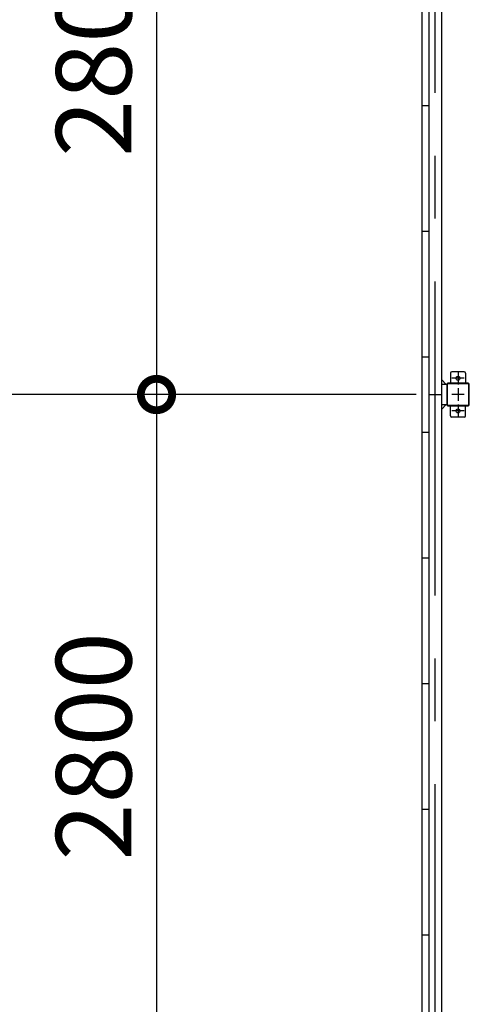
# Model space of a CAD drawing. Extents: x 755 to 41336, y -5742 to 22569.
# Drawn here: x 4460 to 6250, y 10724 to 14642 of the extents above; entities that cross this region are included whole.
import ezdxf

# ---------------------------------------------------------------- set-up
doc = ezdxf.new("R2010")
doc.units = 0
doc.header["$LTSCALE"] = 20
doc.header["$PDMODE"] = 3
doc.header["$PDSIZE"] = 2
doc.linetypes.add('CENTER', pattern=[2, 1.25, -0.25, 0.25, -0.25])
doc.layers.get('0').update_dxf_attribs({"linetype": 'CONTINUOUS'})
doc.layers.get('DEFPOINTS').update_dxf_attribs({"linetype": 'CONTINUOUS'})
for name, color, linetype in [('センター', 3, 'CENTER'), ('寸法', 4, 'CONTINUOUS'), ('部品1', 7, 'CONTINUOUS')]:
    doc.layers.add(name, color=color, linetype=linetype)
doc.styles.add('STYLE1', font='isocp.shx', dxfattribs={"bigfont": 'bigfont.shx'})
doc.dimstyles.new('INABA_S100-2023', dxfattribs={"dimscale": 100, "dimtxt": 3, "dimasz": 2.5, "dimexe": 1.5, "dimexo": 0.5, "dimgap": 1, "dimtad": 3, "dimdec": 1, "dimdsep": 46, "dimtxsty": 'STYLE1', "dimblk1": 'DOTSMALL', "dimblk2": 'DOTSMALL', "dimsah": 1, "dimcen": 0, "dimclrt": 7, "dimadec": 0, "dimazin": 0, "dimtfac": 1, "dimtdec": 1, "dimtix": 1, "dimtmove": 0, "dimatfit": 3, "dimldrblk": 'DOTSMALL', "dimfxl": 1, "dimtolj": 1, "dimtzin": 0, "dimarcsym": 0})

# ---------------------------------------------------------------- blocks, each defined once
blk = doc.blocks.new('_DOTSMALL')
at = {"color": 0, "linetype": 'ByBlock', "ltscale": 50, "const_width": 0.5}
blk.add_lwpolyline([(-0.0625, 0, 1), (0.0625, 0, 1)], format="xyb", close=True, dxfattribs=at)
blk = doc.blocks.new('*D29')
at = {"layer": 'DEFPOINTS', "color": 0, "ltscale": 50}
for p in [(6088.6, 15950.3), (5004.3, 13150.3), (6088.6, 13150.3)]:
    blk.add_point(p, dxfattribs=at)
at = {"layer": '寸法', "color": 0, "lineweight": -2, "ltscale": 50}
for p, q in [((6038.6, 15950.3), (4854.3, 15950.3)), ((5004.3, 15950.3), (5004.3, 13150.3)), ((6038.6, 13150.3), (4854.3, 13150.3))]:
    blk.add_line(p, q, dxfattribs=at)
at = {"layer": '寸法', "color": 0, "lineweight": -2, "ltscale": 50, "xscale": 250, "yscale": 250, "zscale": 250}
for p, rotation in [((5004.3, 15950.3), 90), ((5004.3, 13150.3), 270)]:
    blk.add_blockref('_DOTSMALL', p, dxfattribs=dict(at, rotation=rotation))
at = {"layer": '寸法', "color": 7, "ltscale": 50, "insert": (4754.3, 14550.3), "char_height": 300, "attachment_point": 5, "rotation": 90, "style": 'STYLE1'}
blk.add_mtext('\\A1;2800', dxfattribs=at)
blk = doc.blocks.new('*D30')
at = {"layer": 'DEFPOINTS', "color": 0, "ltscale": 50}
for p in [(6088.6, 13150.3), (5004.3, 10350.3), (6088.6, 10350.3)]:
    blk.add_point(p, dxfattribs=at)
at = {"layer": '寸法', "color": 0, "lineweight": -2, "ltscale": 50}
for p, q in [((6038.6, 13150.3), (4854.3, 13150.3)), ((5004.3, 13150.3), (5004.3, 10350.3)), ((6038.6, 10350.3), (4854.3, 10350.3))]:
    blk.add_line(p, q, dxfattribs=at)
at = {"layer": '寸法', "color": 0, "lineweight": -2, "ltscale": 50, "xscale": 250, "yscale": 250, "zscale": 250}
for p, rotation in [((5004.3, 13150.3), 90), ((5004.3, 10350.3), 270)]:
    blk.add_blockref('_DOTSMALL', p, dxfattribs=dict(at, rotation=rotation))
at = {"layer": '寸法', "color": 7, "ltscale": 50, "insert": (4754.3, 11750.3), "char_height": 300, "attachment_point": 5, "rotation": 90, "style": 'STYLE1'}
blk.add_mtext('\\A1;2800', dxfattribs=at)

msp = doc.modelspace()

# ---------------------------------------------------------------- linework, layer by layer
at = {"layer": 'センター', "ltscale": 50}
msp.add_line((6113.6, 10350.3), (6113.6, 15950.3), dxfattribs=at)
at = {"layer": 'センター', "ltscale": 5}
for p, q in [((6229.6, 13215.3), (6179.6, 13215.3)), ((6204.6, 13240.3), (6204.6, 13190.3)), ((6204.6, 13175.3), (6204.6, 13125.3)), ((6229.6, 13150.3), (6179.6, 13150.3)), ((6204.6, 13110.3), (6204.6, 13060.3)), ((6229.6, 13085.3), (6179.6, 13085.3))]:
    msp.add_line(p, q, dxfattribs=at)
at = {"layer": '寸法', "ltscale": 50}
msp.add_line((4884.32, 13150.3), (4319.5, 13150.3), dxfattribs=at)
at = {"layer": '部品1'}
for p, q in [((6061.6, 10210.3), (6061.6, 16090.3)), ((6158, 13190.3), (6138.6, 13209.7)), ((6158, 13110.3), (6138.6, 13090.9))]:
    msp.add_line(p, q, dxfattribs=at)
at = {"layer": '部品1', "ltscale": 50}
for p, q in [((6138.6, 15990.3), (6138.6, 10310.3)), ((6088.6, 15950.3), (6088.6, 10350.3)), ((6061.6, 14300.3), (6088.6, 14300.3)), ((6061.6, 13800.3), (6088.6, 13800.3)), ((6061.6, 13300.3), (6088.6, 13300.3)), ((6159.6, 13190.3), (6159.6, 13110.3)), ((6161.9, 13190.3), (6161.9, 13110.3)), ((6088.6, 13150.3), (6138.6, 13150.3)), ((6061.6, 13000.3), (6088.6, 13000.3)), ((6061.6, 12500.3), (6088.6, 12500.3)), ((6061.6, 12000.3), (6088.6, 12000.3)), ((6061.6, 11500.3), (6088.6, 11500.3)), ((6061.6, 11000.3), (6088.6, 11000.3))]:
    msp.add_line(p, q, dxfattribs=at)
at = {"layer": '部品1', "ltscale": 5}
for p, q in [((6174.6, 13235.3), (6174.6, 13195.3)), ((6229.6, 13240.3), (6179.6, 13240.3)), ((6234.6, 13235.3), (6234.6, 13195.3)), ((6244.6, 13195.3), (6164.6, 13195.3)), ((6244.6, 13193), (6164.6, 13193)), ((6247.3, 13110.3), (6247.3, 13190.3)), ((6249.6, 13110.3), (6249.6, 13190.3)), ((6164.6, 13107.6), (6244.6, 13107.6)), ((6164.6, 13105.3), (6244.6, 13105.3)), ((6174.6, 13065.3), (6174.6, 13105.3)), ((6234.6, 13065.3), (6234.6, 13105.3)), ((6229.6, 13060.3), (6179.6, 13060.3))]:
    msp.add_line(p, q, dxfattribs=at)
at = {"layer": '部品1', "ltscale": 10}
for p, q in [((6159.6, 13190.3), (6138.6, 13190.3)), ((6138.6, 13110.3), (6159.6, 13110.3))]:
    msp.add_line(p, q, dxfattribs=at)
at = {"layer": '部品1', "ltscale": 5}
for centre in [(6204.6, 13215.3), (6204.6, 13085.3)]:
    msp.add_circle(centre, 8, dxfattribs=at)
for centre, radius, start, end in [((6179.6, 13235.3), 5, 90, 180), ((6229.6, 13235.3), 5, 0, 90), ((6244.6, 13190.3), 5, 0, 90), ((6244.6, 13190.3), 2.7, 0, 90), ((6244.6, 13110.3), 2.7, 270, 0), ((6244.6, 13110.3), 5, 270, 0), ((6179.6, 13065.3), 5, 180, 270), ((6229.6, 13065.3), 5, 270, 0)]:
    msp.add_arc(centre, radius, start, end, dxfattribs=at)
at = {"layer": '部品1', "ltscale": 50}
for centre, radius, start, end in [((6164.6, 13190.3), 5, 90, 180), ((6164.6, 13190.3), 2.7, 90, 180), ((6164.6, 13110.3), 5, 180, 270), ((6164.6, 13110.3), 2.7, 180, 270)]:
    msp.add_arc(centre, radius, start, end, dxfattribs=at)

# ---------------------------------------------------------------- dimensions: what is measured, and where the dimension line sits
at = {"layer": '寸法', "ltscale": 50}
for base, p1, p2, picture, middle in [((5004.32, 13150.3), (6088.6, 15950.3), (6088.6, 13150.3), '*D29', (5004.32, 14550.3)), ((5004.32, 10350.3), (6088.6, 13150.3), (6088.6, 10350.3), '*D30', (5004.32, 11750.3))]:
    dim = msp.add_linear_dim(base=base, p1=p1, p2=p2, angle=90, dimstyle='INABA_S100-2023', dxfattribs=at)
    dim.commit()
    dim.dimension.update_dxf_attribs({"geometry": picture, "text_midpoint": middle, "dimtype": 160})

doc.saveas('drawing.dxf')
